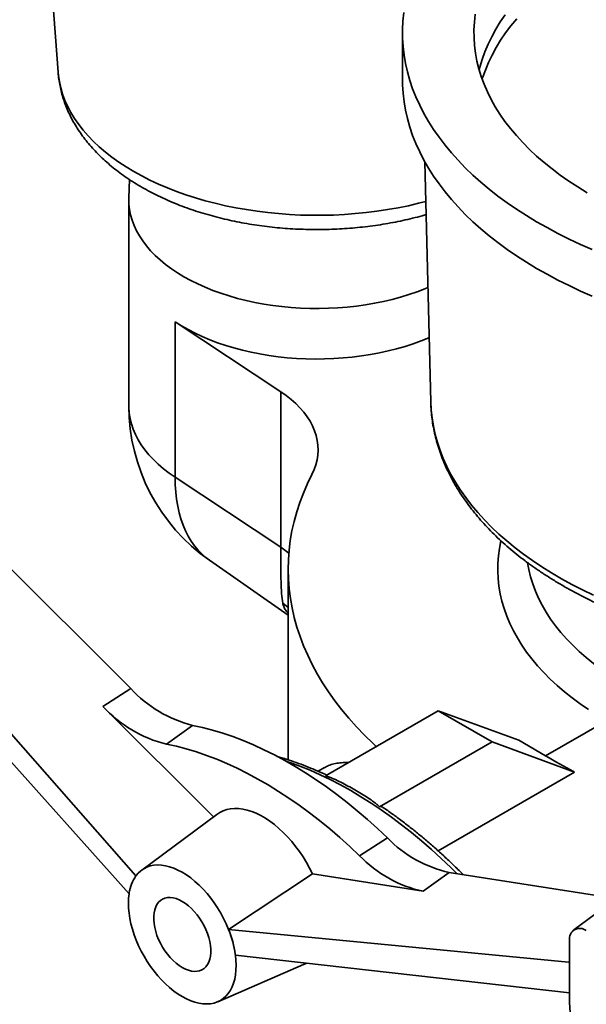
# Model space of a CAD drawing. Units: inches. Extents: x 0.2 to 8.4, y 0.1 to 10.9.
# Drawn here: x 6.9 to 7.1, y 8.8 to 9.1 of the extents above; entities that cross this region are included whole.
import ezdxf

# ---------------------------------------------------------------- set-up
doc = ezdxf.new("R2010")
doc.units = ezdxf.units.IN
doc.header["$MEASUREMENT"] = 0

msp = doc.modelspace()

# ---------------------------------------------------------------- linework, layer by layer
at = {"color": 7, "linetype": 'Continuous', "lineweight": 35}
for p, q in [((6.883798519134762, 9.182680743907815), (6.887619625840052, 9.131623858879923)), ((7.000611518346797, 9.14458765407063), (7.000611518346797, 9.129277513847773)), ((7.007996456122921, 9.102156663159583), (7.009880531725455, 9.023411485321605)), ((6.911043264270795, 9.096399482308776), (6.91083424737069, 9.090426948959351)), ((6.910821655667744, 9.089707274724452), (6.910821655667744, 9.022089530092192)), ((6.925994476500331, 9.049725862146706), (6.960640518459127, 9.026756386385097)), ((6.925994476500331, 8.99869206140385), (6.925994476500331, 9.049725862146706)), ((6.960640518459127, 8.975722585642236), (6.960640518459127, 9.026756386385097)), ((6.925994476500331, 8.99869206140385), (6.960640518459127, 8.975722585642236)), ((6.911435394366121, 8.929309380810405), (6.845773659426999, 8.994812680852675)), ((6.913148599070844, 8.867813104429638), (6.817455151416682, 8.976674940261145)), ((6.810223930532948, 8.974499923471683), (6.910896976595152, 8.861975876254421)), ((6.937281486555238, 8.971433703925992), (6.963111518346797, 8.9534547453236)), ((6.963111518346797, 8.968521041507767), (6.963111518346797, 8.90593542654315)), ((6.9023107963401, 8.92346516077107), (6.911435394366121, 8.929309380810405)), ((6.9023107963401, 8.92346516077107), (6.938612990504775, 8.887250560002963)), ((7.012315162109488, 8.922071480566983), (6.975353700347893, 8.900734082871296)), ((7.029992831639151, 8.911866379169199), (7.012315162109488, 8.922071480566983)), ((7.038738121069972, 8.912338981248109), (7.012315162109488, 8.922071480566983)), ((6.923166573000217, 8.911073381563156), (6.931742711971857, 8.91724347695191)), ((7.047576955834804, 8.907236430549217), (7.067557879389686, 8.918771172193571)), ((6.993031369877555, 8.89052898147351), (7.029992831639151, 8.911866379169199)), ((7.057017302460355, 8.901912322008014), (7.029992831639151, 8.911866379169199)), ((7.038738121069972, 8.912338981248109), (7.047576955834804, 8.907236430549217)), ((6.974996174848079, 8.903375888088403), (6.972945412572108, 8.902192008226077)), ((7.012281382428189, 8.876086825084604), (7.057017302460355, 8.901912322008014)), ((6.939669280076774, 8.888035488687946), (6.915039553016818, 8.869733140747423)), ((6.986558899275944, 8.874477770563661), (6.995660429833968, 8.880344563845561)), ((7.089630752962006, 8.874492213143201), (7.056791116882065, 8.850089082555838)), ((6.943543864616324, 8.850266291124656), (6.971050027403546, 8.868498807651974)), ((7.007414675936062, 8.862789982587802), (6.971050027403546, 8.868498807651974)), ((7.007414675936062, 8.862789982587802), (7.015967747439703, 8.868964137865639)), ((7.070641162627815, 8.860381050291158), (7.015967747439703, 8.868964137865639)), ((6.910900115860713, 8.861977396044615), (6.910896976595152, 8.861975876254423)), ((6.943543864616324, 8.850266291124656), (7.055084726851189, 8.839494306334698)), ((7.055431982073117, 8.846695037885915), (7.055431982073117, 8.826281517588773)), ((7.055431982073117, 8.829412413359861), (6.945789109574418, 8.841833076637036)), ((6.939981607319752, 8.826527554034298), (6.968147911827326, 8.838703706364589))]:
    msp.add_line(p, q, dxfattribs=at)
at = {"color": 8, "linetype": 'Continuous', "lineweight": 35}
for p, q in [((6.963111518346797, 8.955920574887829), (6.961326693960653, 8.957406345485868)), ((7.055084726851189, 8.839494306334698), (7.055431982073117, 8.83974497741354))]:
    msp.add_line(p, q, dxfattribs=at)
at = {"color": 7, "linetype": 'Continuous', "lineweight": 35, "flags": 128}
for points in [[(7.06285411860328, 9.073443752968577), (7.059008963988703, 9.075135465063392), (7.055258235860411, 9.07689640861063), (7.051605673025775, 9.078724828263468), (7.04805491643886, 9.080618901413432), (7.044609505571053, 9.082576740007216), (7.041272874882839, 9.08459639242873), (7.038048350400248, 9.086675845444518), (7.034939146399414, 9.088813026210591), (7.031948362202501, 9.09100580433868), (7.029078979088237, 9.093251994019864), (7.026333857320117, 9.095549356203415), (7.023715733295217, 9.097895600828748), (7.021227216816501, 9.100288389108195), (7.01887078849132, 9.102725335858363), (7.01664879725867, 9.10520401187773), (7.014563458047737, 9.107721946368137), (7.012616849569998, 9.110276629397726), (7.010810912247116, 9.112865514402893), (7.009147446276692, 9.115486020726761), (7.007628109837778, 9.11813553619164), (7.006254417437984, 9.120811419702893), (7.005027738403764, 9.123511003881639), (7.003949295515457, 9.126231597723661), (7.00302016378839, 9.128970489281851), (7.002241269401273, 9.131724948369541), (7.001613388772971, 9.134492229282005), (7.001137147788549, 9.137269573533452), (7.000813021175379, 9.14005421260673), (7.000641332029915, 9.142843370713049), (7.000622251495632, 9.145634267558954), (7.000755798592424, 9.148424121117772), (7.001041840197638, 9.151210150402804)], [(7.06124985568344, 9.092105041366707), (7.058183559528499, 9.093968771948104), (7.055229894656895, 9.095892168600807), (7.052392342646478, 9.097872964156581), (7.049674248209212, 9.099908823789288), (7.047078815248653, 9.101997347767034), (7.044609103083413, 9.104136074280795), (7.042268022841039, 9.106322482346243), (7.040058334026577, 9.108553994775301), (7.037982641269857, 9.110827981213955), (7.036043391255338, 9.113141761242737), (7.034242869838111, 9.115492607536225), (7.032583199349505, 9.117877749077817), (7.03106633609542, 9.120294374426026), (7.029694068050369, 9.12273963502841), (7.028468012749935, 9.125210648579248), (7.02738961538413, 9.127704502417007), (7.026460147093911, 9.130218256957592), (7.025680703472839, 9.132748949159321), (7.025052203275667, 9.135293596015552), (7.024575387335383, 9.13784919807086), (7.024250817689958, 9.140412742956578), (7.024078876919861, 9.142981208941572), (7.024059767697096, 9.145551568494056), (7.024193512546304, 9.148120791850241), (7.024479953818219, 9.150685850585596)], [(7.025799503086398, 9.132328371040916), (7.026040555419012, 9.133290106635904), (7.026779269652762, 9.135814069268944), (7.027667632395842, 9.138321905337293), (7.028704596507097, 9.140810658775559), (7.029888939684253, 9.143277396011646), (7.031219265904689, 9.145719209424652), (7.032694007070976, 9.148133220772165), (7.03431142485923, 9.150516584582949)], [(7.026764052036977, 9.129348565565474), (7.02691945279958, 9.129838214792866), (7.027806834633843, 9.13234328176882), (7.028842653754214, 9.134829287185275), (7.03002568920806, 9.137293300709313), (7.031354546514215, 9.139732417930555), (7.032827659306701, 9.142143763784679), (7.034443291181055, 9.144524495942347), (7.036199537741076, 9.146871808159549), (7.03809432884361, 9.149182933585417)], [(7.06285411860328, 9.058133612745719), (7.059008963988703, 9.059825324840533), (7.055258235860411, 9.061586268387773), (7.051605673025775, 9.063414688040611), (7.04805491643886, 9.065308761190575), (7.044609505571053, 9.06726659978436), (7.041272874882839, 9.069286252205872), (7.038048350400248, 9.07136570522166), (7.034939146399414, 9.073502885987732), (7.031948362202501, 9.075695664115823), (7.029078979088237, 9.077941853797006), (7.026333857320117, 9.080239215980557), (7.023715733295217, 9.08258546060589), (7.021227216816501, 9.084978248885337), (7.01887078849132, 9.087415195635504), (7.01664879725867, 9.089893871654871), (7.014563458047737, 9.09241180614528), (7.012616849569998, 9.094966489174869), (7.010810912247116, 9.097555374180034), (7.009147446276692, 9.100175880503903), (7.007628109837778, 9.102825395968782), (7.006254417437984, 9.105501279480034), (7.005027738403764, 9.10820086365878), (7.003949295515457, 9.110921457500803), (7.00302016378839, 9.113660349058993), (7.002241269401273, 9.116414808146683), (7.001613388772971, 9.119182089059148), (7.001137147788549, 9.121959433310595), (7.000813021175379, 9.124744072383871), (7.000641332029915, 9.12753323049019), (7.000611518346798, 9.129277513847773)], [(7.008982336144676, 9.06095168309638), (7.007940826348786, 9.060521316638258), (7.005376760390175, 9.059538935206126), (7.002731058079958, 9.058631557019423), (7.00001029705094, 9.057801437963292), (6.997221241543729, 9.057050641844501), (6.994370825589764, 9.056381035260499), (6.991466135772223, 9.05579428295876), (6.988514393607665, 9.055291843697953), (6.985522937592193, 9.054874966621249), (6.9824992049568, 9.05454468815074), (6.979450713177245, 9.054301829410749), (6.976385041284419, 9.054146994186366), (6.97330981102168, 9.054080567422353), (6.970232667896002, 9.054102714266117), (6.967161262170038, 9.05421337965711), (6.964103229842357, 9.054412288463734), (6.961066173663158, 9.054698946167358), (6.958057644232627, 9.055072640091762), (6.955085121228959, 9.05553244117497), (6.952155994812699, 9.056077206279042), (6.949277547253635, 9.056705581032098), (6.946456934825935, 9.057416003195488), (6.943701170016516, 9.058206706547784), (6.941017104090898, 9.059075725275862), (6.938411410059879, 9.060020898862243), (6.935890566089379, 9.06103987745647), (6.9334608393947, 9.062130127717198), (6.931128270659236, 9.063288939110501), (6.928898659016387, 9.064513430648672), (6.926777547632001, 9.065800558052812), (6.924770209923188, 9.06714712132139), (6.92288163644777, 9.068549772685955), (6.921116522496976, 9.07000502493421), (6.919479256422203, 9.07150926007977), (6.917973908724882, 9.073058738357059), (6.916604221936577, 9.074649607518934), (6.915373601314452, 9.076277912414001), (6.914285106375275, 9.07793960481973), (6.91334144328897, 9.079630553506982), (6.912544958150654, 9.081346554510892), (6.911897631147878, 9.083083341582586), (6.911401071637564, 9.08483659679575), (6.911056514144894, 9.08660196128168), (6.910864815294086, 9.08837504606611), (6.910826451678684, 9.090151442980892), (6.91083424737069, 9.090426948959351)], [(6.925994476500331, 9.049725862146706), (6.92806504128934, 9.048420097109558), (6.930245398113864, 9.047175314559059), (6.932530164537642, 9.045994587369643), (6.934913700378522, 9.044880830288456), (6.937390121631836, 9.043836792740013), (6.939953314995669, 9.042865052038946), (6.942596952962179, 9.041968007027656), (6.945314509437707, 9.0411478721545), (6.94809927585311, 9.040406672007212), (6.95094437772456, 9.03974623631499), (6.953842791623916, 9.039168195431627), (6.956787362516786, 9.03867397631081), (6.959770821425466, 9.03826479898354), (6.962785803373164, 9.037941673546355), (6.965824865565207, 9.037705397667809), (6.968880505762346, 9.037556554619334), (6.971945180800821, 9.037495511835388), (6.975011325213424, 9.037522420006393), (6.978071369905645, 9.037637212706748), (6.981117760840769, 9.037839606558803), (6.98414297768779, 9.038129101932407), (6.987139552386127, 9.038504984178298), (6.990100087581307, 9.038966325392286), (6.993017274886093, 9.039511986705888), (6.995883912921999, 9.040140621097727), (6.998692925096639, 9.040850676718813), (7.001437377073019, 9.041640400723427), (7.004110493887675, 9.04250784359621), (7.006705676675357, 9.043450863964742), (7.009216518959026, 9.044467133885737), (7.009375125296268, 9.044535010881411)], [(6.960640518459127, 9.026756386385097), (6.962410835172874, 9.025514474418308), (6.964058578365938, 9.024217566705044), (6.965578632085624, 9.02286968991556), (6.966966276832584, 9.021475028970132), (6.968217204214032, 9.020037914045606), (6.969327530320551, 9.018562807130964), (6.970293807784938, 9.017054288173632), (6.971113036485684, 9.015517040859553), (6.971782672861814, 9.013955838071157), (6.972300637810202, 9.01237552706841), (6.972665323140819, 9.010781014438923), (6.972875596569878, 9.009177250863857), (6.972930805235383, 9.007569215746933), (6.972830777724138, 9.005961901754256), (6.972575824603966, 9.00436029931297), (6.972166737459447, 9.002769381116853), (6.971604786434187, 9.001194086686981), (6.970891716287243, 8.999639307035395)], [(6.970891716287243, 8.999639307035395), (6.969417445125182, 8.996591533313714), (6.968095579732838, 8.993520549270741), (6.966927213105684, 8.990428894175354), (6.965913311317454, 8.98731912438847), (6.965054712721336, 8.984193811249286), (6.964352127256769, 8.981055538949152), (6.963806135862431, 8.977906902394809), (6.96341718999588, 8.974750505062763), (6.963185611260266, 8.971588956846597), (6.963111591138404, 8.968424871898932), (6.963195190834451, 8.965260866469913), (6.963436341223301, 8.962099556743937), (6.963834842907733, 8.958943556676427), (6.964390366383292, 8.955795475832481), (6.965102452310737, 8.952657917229114), (6.965970511895855, 8.949533475182943), (6.966993827376307, 8.946424733165042), (6.968171552615115, 8.943334261664793), (6.969502713800299, 8.940264616064447), (6.970986210250083, 8.937218334526179), (6.972620815322999, 8.934197935893398), (6.974405177432152, 8.931205917608017), (6.976337821162782, 8.928244753645417), (6.978417148492234, 8.925316892468828), (6.980641440111283, 8.922424755004789), (6.983008856845773, 8.919570732641388), (6.985517441177348, 8.916757185250928), (6.988165118862034, 8.913986439238633), (6.990949700645364, 8.911260785619058), (6.991955800655917, 8.91031827137393)], [(6.995660429833968, 8.880344563845561), (6.992394343023115, 8.883409136655388), (6.98909573694822, 8.886364861200661), (6.985768350120203, 8.889208387578957), (6.982415953668965, 8.891936493048858), (6.979042347069331, 8.894546085682483), (6.97565135383488, 8.897034207869757), (6.972246817184519, 8.89939803967045), (6.968832595686735, 8.901634902010189), (6.965412558886441, 8.903742259716816), (6.961990582919384, 8.905717724393648), (6.958570546119089, 8.907559057126402), (6.955156324621306, 8.90926417102068), (6.951751787970944, 8.910831133567184), (6.948360794736494, 8.91225816883194), (6.944987188136859, 8.913543659469076), (6.941634791685622, 8.914686148553852), (6.938307404857605, 8.915684341233892), (6.93500879878271, 8.916537106196714), (6.931742711971857, 8.91724347695191)], [(6.923166573000217, 8.911073381563156), (6.926405813193448, 8.910372817042353), (6.929677305348501, 8.909527061646699), (6.932977341684313, 8.908537073922234), (6.936302182068961, 8.90740397588227), (6.939648058258585, 8.90612905173574), (6.943011178168167, 8.90471374643173), (6.946387730169334, 8.90315966402184), (6.949773887410305, 8.901468565842201), (6.953165812153095, 8.899642368517247), (6.956559660123064, 8.897683141787498), (6.959951584865856, 8.895593106163787), (6.963337742106827, 8.893374630410623), (6.966714294107994, 8.89103022886153), (6.970077414017577, 8.888562558569394), (6.9734232902072, 8.885974416295065), (6.976748130591848, 8.883268735337627), (6.98004816692766, 8.88044858220989), (6.983319659082714, 8.877517153162948), (6.986558899275944, 8.874477770563661)], [(6.971050027403546, 8.868498807651974), (6.970108390765649, 8.870394167357757), (6.969082294290177, 8.872253662915385), (6.967977422478307, 8.874066992852304), (6.96679989624095, 8.875824111450191), (6.965556238989346, 8.877515284397537), (6.964253340495827, 8.87913114271702), (6.962898418724978, 8.880662734668975), (6.961498979846621, 8.882101575343402), (6.960062776652174, 8.883439693665743), (6.95859776560474, 8.884669676556081), (6.95711206276087, 8.885784709997065), (6.955613898808188, 8.886778616783086), (6.954111573467973, 8.887645890741547), (6.952613409515291, 8.888381727236672), (6.951127706671421, 8.88898204978684), (6.949662695623987, 8.88944353264801), (6.94822649242954, 8.889763619238092), (6.946827053551182, 8.889940536300248), (6.945472131780334, 8.889973303726588), (6.944169233286815, 8.88986173998791), (6.942925576035211, 8.88960646313936), (6.941748049797854, 8.88920888739644), (6.940643177985984, 8.88867121530037), (6.939669280076774, 8.888035488687946)], [(6.943543864616324, 8.850266291124656), (6.942777833323051, 8.852070842984956), (6.941920427442486, 8.853853499769196), (6.940977075693584, 8.855602974474461), (6.939953750966937, 8.85730819019225), (6.938856932507047, 8.8589583502426), (6.93769356488859, 8.860543006533959), (6.936471014046393, 8.862052125715914), (6.93519702063757, 8.86347615270599), (6.933879651031064, 8.86480607118824), (6.932527246234923, 8.866033460700626), (6.931148369084691, 8.867150549949688), (6.929751750027276, 8.868150266014988), (6.928346231843584, 8.86902627913174), (6.92694071365989, 8.869773042768106), (6.925544094602477, 8.870385828743425), (6.924165217452245, 8.870860757164971), (6.922812812656105, 8.871194820993741), (6.921495443049598, 8.871385905083713), (6.920221449640777, 8.871432799574018), (6.918998898798579, 8.871335207549263), (6.917835531180121, 8.871093746919454), (6.916738712720232, 8.870709946507667), (6.915715387993584, 8.870186236370213), (6.914772036244682, 8.869525932410578), (6.913914630364117, 8.868733215384578), (6.913148599070844, 8.867813104429638)], [(6.910900115860713, 8.861977396044615), (6.910729811513517, 8.860480331405258), (6.910668741541913, 8.858909679348296), (6.910717284623297, 8.85727517903716), (6.910875139755932, 8.85558696554002), (6.911141328125361, 8.853855506985118), (6.911514199173767, 8.852091539650914), (6.911991440834599, 8.850306001393495), (6.912570093869045, 8.848509963824059), (6.913246570215412, 8.846714563657033), (6.914016675237678, 8.844930933654496), (6.914875633735227, 8.843170133595105), (6.915818119552495, 8.841443081695584), (6.916838288604939, 8.83976048690998), (6.91792981511653, 8.838132782526523), (6.919085930844077, 8.836570061473775), (6.920299467045168, 8.835082013737285), (6.921562898929479, 8.833677866274762), (6.922868392317856, 8.83236632580235), (6.9242078522198, 8.83115552480678), (6.9255729730282, 8.830052971118146), (6.926955290020012, 8.829065501356002), (6.928346231843585, 8.82819923853745), (6.929737173667157, 8.827459554110053), (6.931119490658969, 8.826851034645035), (6.93248461146737, 8.826377453397267), (6.933824071369315, 8.82604174690839), (6.93512956475769, 8.825845996798165), (6.936392996642002, 8.825791416856948), (6.937606532843092, 8.825878345519317), (6.93876264857064, 8.826106243765542), (6.939854175082231, 8.826473698463886), (6.940874344134675, 8.826978431133035), (6.941816829951943, 8.827617312070311), (6.942675788449492, 8.828386379758047), (6.943445893471758, 8.829280865427844), (6.944122369818126, 8.83029522263032), (6.94470102285257, 8.831423161627065), (6.945178264513403, 8.832657688391498), (6.945551135561809, 8.833991147976826), (6.945817323931238, 8.835415271982185), (6.945975179063873, 8.836921229822607), (6.946023722145257, 8.838499683484962), (6.945962652173653, 8.840140845430293), (6.945792347826456, 8.841834539283553)], [(6.928346231843585, 8.837769096852753), (6.92936151030143, 8.837246555085834), (6.930364885547635, 8.83685727166565), (6.931344593924833, 8.836605810584379), (6.932289149248056, 8.836495119993284), (6.933187477469756, 8.83652649763834), (6.934029046512882, 8.83669957564535), (6.934803989749858, 8.837012324832923), (6.935503221679767, 8.837461078502791), (6.936118544447545, 8.838040575428469), (6.936642743956334, 8.838744021538345), (6.937069674446176, 8.839563169569946), (6.937394330547421, 8.840488415761559), (6.937612905964119, 8.841508912447543), (6.937722838099355, 8.842612695237309), (6.937722838099355, 8.843786823286841), (6.937612905964119, 8.845017531018275), (6.937394330547421, 8.846290389508708), (6.937069674446176, 8.847590475656125), (6.936642743956334, 8.848902547139126), (6.936118544447545, 8.850211221119213), (6.935503221679767, 8.851501154590501), (6.934803989749858, 8.852757224262437), (6.934029046512882, 8.85396470386655), (6.933187477469756, 8.855109436808496), (6.932289149248056, 8.856178002141167), (6.931344593924833, 8.857157871913035), (6.930364885547635, 8.858037558046929), (6.92936151030143, 8.858806747027238), (6.928346231843585, 8.859456420816437), (6.92733095338574, 8.859978962583355), (6.926327578139534, 8.860368246003539), (6.925347869762336, 8.86061970708481), (6.924403314439114, 8.860730397675905), (6.923504986217414, 8.860699020030848), (6.922663417174288, 8.86052594202384), (6.921888473937312, 8.860213192836266), (6.921189242007403, 8.859764439166398), (6.920573919239626, 8.85918494224072), (6.920049719730835, 8.858481496130844), (6.919622789240994, 8.857662348099243), (6.919298133139749, 8.85673710190763), (6.919079557723051, 8.855716605221646), (6.918969625587814, 8.854612822431882), (6.918969625587814, 8.85343869438235), (6.919079557723051, 8.852207986650914), (6.919298133139749, 8.850935128160481), (6.919622789240994, 8.849635042013064), (6.920049719730835, 8.848322970530063), (6.920573919239626, 8.847014296549975), (6.921189242007403, 8.845724363078688), (6.921888473937312, 8.844468293406754), (6.922663417174288, 8.843260813802639), (6.923504986217414, 8.842116080860693), (6.924403314439114, 8.841047515528023), (6.925347869762338, 8.840067645756154), (6.926327578139534, 8.839187959622258), (6.92733095338574, 8.838418770641951), (6.928346231843585, 8.837769096852753)], [(6.968147911827326, 8.838703706364589), (6.968477656954074, 8.838853685448461), (6.969118418199364, 8.83919026474862)]]:
    msp.add_lwpolyline(points, dxfattribs=at)
at = {"color": 8, "linetype": 'Continuous', "lineweight": 35, "flags": 128}
for points in [[(6.887619625840052, 9.131623858879923), (6.887712696030076, 9.130619218308693), (6.888018702533588, 9.128543686462697), (6.888477022859024, 9.126477522140618), (6.88908683108218, 9.124424448710215), (6.889847028287417, 9.12238816594858), (6.890756244547993, 9.120372343374884), (6.89181284139475, 9.118380613637653), (6.893014914768755, 9.116416565968496), (6.894360298452538, 9.114483739714066), (6.895846567973765, 9.112585617957913), (6.897471044974304, 9.110725621243738), (6.899230802036796, 9.108907101411337), (6.901122667960076, 9.107133335556362), (6.903143233473876, 9.105407520124777), (6.905288857382566, 9.103732765152635), (6.907555673126843, 9.102112088661597), (6.909939595751517, 9.10054841122024), (6.91243632926689, 9.099044550681004), (6.915041374390409, 9.097603217102229), (6.917750036654685, 9.09622700786444), (6.920557434867241, 9.094918402989707), (6.923458509906739, 9.093679760672464), (6.926448033839876, 9.092513313029883), (6.92952061934246, 9.091421162079461), (6.932670729407737, 9.090405275951028), (6.935892687324451, 9.089467485340052), (6.939180686906662, 9.0886094802086), (6.942528802956884, 9.087832806739911), (6.945931001943697, 9.087138864552074), (6.949381152874566, 9.086528904175813), (6.952873038344316, 9.086004024800955), (6.956400365739315, 9.085565172295608), (6.959956778577178, 9.085213137501652), (6.963535867961595, 9.084948554809579), (6.96713118413158, 9.084771901015284), (6.970736248084387, 9.084683494460842), (6.974344563251103, 9.084683494460842), (6.97794962720391, 9.084771901015284), (6.981544943373896, 9.084948554809579), (6.985124032758312, 9.085213137501652), (6.988680445596177, 9.085565172295608), (6.992207772991175, 9.086004024800955), (6.995699658460925, 9.086528904175813), (6.999149809391794, 9.087138864552074), (7.002552008378606, 9.087832806739913), (7.005900124428829, 9.0886094802086), (7.008305798200589, 9.089227671941803)], [(6.910821655667744, 9.022089530092192), (6.910829137759894, 9.021534758472729), (6.910954535721607, 9.019752782060259), (6.911234239478212, 9.017976660460961), (6.911667548221055, 9.016210843816651), (6.912253376278212, 9.014459756449682), (6.912990255834678, 9.012727785777626), (6.913876340610035, 9.011019271320436), (6.914909410484378, 9.009338493827597), (6.916086877060918, 9.00768966455256), (6.917405790151306, 9.006076914701268), (6.918862845167443, 9.00450428508126), (6.920454391401256, 9.00297571597728), (6.922176441171694, 9.001495037278728), (6.924024679816013, 9.00006595888373), (6.925994476500331, 8.99869206140385)], [(7.063317761894818, 8.959956617992141), (7.059723177454787, 8.961689862137092), (7.05622822441803, 8.963489731883005), (7.052836606589478, 8.965354319803264), (7.04955191826373, 8.967281649885644), (7.046377640415979, 8.9692696796264), (7.04331713701301, 8.971316302194836), (7.04037365144822, 8.973419348666022), (7.037550303104391, 8.975576590319344), (7.034850084047918, 8.977785741000396), (7.032275855857921, 8.980044459543766), (7.029830346593682, 8.98235035225409), (7.027516147903548, 8.984700975442797), (7.025335712278419, 8.98709383801783), (7.023291350452697, 8.989526404123598), (7.021385228955469, 8.991996095828368), (7.019619367814505, 8.994500295856254), (7.017995638415527, 8.99703635036089), (7.016515761518979, 8.999601571737877), (7.015181305436449, 9.002193241472973), (7.013993684368634, 9.004808613023085), (7.012954156906628, 9.007444914726921), (7.012063824698119, 9.010099352742293), (7.011323631279913, 9.012769114006906), (7.01073436107801, 9.015451369219528), (7.010296638576304, 9.018143275838364), (7.010010927654778, 9.020841981093463), (7.009880531725455, 9.023411485321605)], [(6.937281486555238, 8.971433703925992), (6.936180424787471, 8.97225547359174), (6.934826913814995, 8.973434028927425), (6.933559686246674, 8.974737866623736), (6.932381892609907, 8.976163745134725), (6.931296461085253, 8.977708119501749), (6.930306090226504, 8.979367150166798), (6.929413242251662, 8.981136712518236), (6.928620136921468, 8.983012407145242), (6.927928746020739, 8.984989570775436), (6.92734078845619, 8.987063287868507), (6.926857725982967, 8.989228402837021), (6.92648075957049, 8.991479532864027), (6.926210826416656, 8.993811081285585), (6.926048597617819, 8.996217251504953), (6.925994476500331, 8.99869206140385)], [(6.963329045801004, 8.973776738834353), (6.962410835172874, 8.97448067367545), (6.960640518459127, 8.975722585642236)], [(7.061693596728152, 8.9224044018607), (7.0589316744852, 8.924308350329921), (7.056287867272222, 8.926267382306813), (7.053765468943794, 8.928279057081475), (7.051367622094131, 8.930340868357641), (7.049097314141818, 8.932450247375206), (7.046957373607858, 8.934604566110583), (7.04495046659168, 8.936801140550891), (7.04307909344952, 8.939037234037903), (7.041345585679281, 8.941310060677582), (7.039752103015783, 8.943616788810957), (7.038300630739996, 8.945954544542015), (7.036992977205634, 8.948320415318225), (7.035830771586166, 8.950711453559205), (7.034815461845073, 8.953124680329045), (7.033948312931859, 8.955557089047701), (7.033230405206092, 8.9580056492368), (7.0326626330914, 8.960467310295249), (7.032245703961137, 8.962939005299907), (7.031980137257082, 8.965417654826583), (7.031866263842278, 8.967900170786617), (7.03190422558882, 8.970383460274256), (7.032093975201099, 8.972864429420028), (7.032435276274728, 8.975339987245318), (7.032927703591067, 8.97780704951334), (7.032933392050559, 8.977831679437147)], [(7.041646547162788, 8.970636304007673), (7.042047159945497, 8.96839369899356), (7.042621580029844, 8.966016495997575), (7.043347769754356, 8.963653169814469), (7.044224737231219, 8.961306948463532), (7.045251284628347, 8.958981036600916), (7.046426009805475, 8.956678611142445), (7.047747308229313, 8.954402816924349), (7.049213375165149, 8.952156762407782), (7.050822208141895, 8.949943515433045), (7.052571609687226, 8.947766099029282), (7.054459190329059, 8.94562748728539), (7.056482371859286, 8.943530601287765), (7.058638390855299, 8.941478305130452), (7.060924302454488, 8.939473402003143), (7.063336984376572, 8.937518630362344), (7.065873141188256, 8.935616660190986), (7.068529308804401, 8.933770089351544), (7.071301859219541, 8.931981440037667), (7.074187005463311, 8.930253155329169)], [(7.018510759572443, 8.868564914664322), (7.016490019070169, 8.870556355940018), (7.013305835196499, 8.873583693697439), (7.01008947785331, 8.876507917784904), (7.006844433430028, 8.87932585847254), (7.00357421941161, 8.882034461236996), (7.000282380565743, 8.884630790072398), (6.996972485100473, 8.88711203067286), (6.993648120796424, 8.889475493483065), (6.990312891117802, 8.891718616613622), (6.986970411306404, 8.893838968618043), (6.983624304462843, 8.895834251128322), (6.980278197619283, 8.897702301346268), (6.976935717807884, 8.899441094387877), (6.973600488129263, 8.90104874547822), (6.970276123825213, 8.902523511994463), (6.966966228359944, 8.903863795354777), (6.963674389514076, 8.905068142751146), (6.962352188274789, 8.905515260853447)]]:
    msp.add_lwpolyline(points, dxfattribs=at)
at = {"color": 7, "linetype": 'Continuous', "lineweight": 35}
for centre, radius, start, end in [((6.972540405667744, 9.022089530092192), 0.06171874999999982, 179.9999999999996, 235.1602056670815), ((6.942258580356453, 8.958063930777312), 0.04215320792530457, 223.0113961120355, 255.5539779460072), ((6.933311547954991, 8.951894084499296), 0.04206245719205609, 222.5220628381258, 256.0433112199146), ((7.024731166504647, 8.908410126703693), 0.04040771645514929, 223.9921244961302, 257.4744537316122), ((7.015797083309565, 8.902199109527812), 0.04029074384457559, 223.4745608728423, 257.992017354899), ((6.923885165154001, 8.860339373953218), 0.01308168561356531, 145.1581990183088, 171.7041245842382), ((6.928657336704912, 8.859240508205495), 0.01796689865150892, 170.4322143886754, 171.2380540335228), ((6.910339811856637, 8.836886407879403), 0.03579846917571589, 8.423493032775077, 21.94743067405739), ((7.05879840945953, 8.84721191509209), 0.003405876597039145, 51.28179344489218, 188.7289583098623), ((7.104359464545716, 8.826835098054124), 0.04893061406152757, 180.6482342714168, 196.2353378879792)]:
    msp.add_arc(centre, radius, start, end, dxfattribs=at)
for centre, major_axis, ratio, start_param, end_param in [((7.144720187307176, 8.871455183053351), (0.125464400450821, -0.05723396893747434), 0.08490928719816117, 3.866459867476534, 3.977800881817517), ((6.927099620720472, 8.847893105551472), (-0.01083286404014761, 0.02258745821886698), 0.5507613703594217, 0.6520078930734274, 0.6655422217986995), ((6.927219682819895, 8.847881510633853), (-0.013281662252008, 0.02099843199450468), 0.6299799112329844, 4.075952129070314, 4.438903907345828), ((6.927099620720472, 8.847893105551472), (-0.01337002568086732, 0.02113902111748089), 0.6299710342118697, 4.063657642994249, 4.077191971719452), ((7.051102183609153, 8.854167214357627), (-0.008646296461359169, 0.01366987541192088), 0.6299799112331071, 2.686631691413087, 2.716898499168664)]:
    msp.add_ellipse(centre, major_axis=major_axis, ratio=ratio, start_param=start_param, end_param=end_param, dxfattribs=at)
for points, knots in [([(6.88762050239137, 9.131622251644895), (6.887620874402458, 9.131613921520772), (6.887654556349104, 9.130859710677031), (6.887846346593248, 9.129365259726045), (6.888205698748738, 9.127145928161768), (6.888716407656225, 9.12494272085003), (6.889356762879433, 9.122757230209483), (6.890132098299786, 9.120592269364419), (6.891040631070711, 9.118450342977846), (6.892082596925949, 9.116334152053321), (6.893257664617106, 9.11424655031855), (6.894565485080573, 9.112190637360005), (6.896005366057778, 9.110169789051646), (6.897576176524059, 9.10818766576177), (6.89927620458677, 9.106248177740731), (6.901103069336933, 9.104355411143908), (6.90305368070728, 9.102513521228866), (6.905124260367241, 9.100726607631051), (6.90731041785498, 9.098998590149831), (6.909607267920199, 9.09733310285634), (6.912009568359091, 9.095733419292854), (6.914511857241635, 9.09420241411209), (6.91710852271911, 9.09274258728547), (6.919793845071845, 9.09135610088667), (6.922562180433138, 9.090044741111377), (6.925408056395433, 9.088809953881174), (6.928326239859373, 9.087652894606848), (6.931311593295823, 9.08657454312859), (6.934359059912581, 9.085575740551937), (6.937463645517111, 9.084657218057368), (6.940620400204657, 9.083819618224684), (6.943824401726016, 9.083063509966989), (6.947070741529977, 9.082389398328255), (6.950354513881675, 9.08179773035856), (6.953670808074905, 9.081288898142304), (6.957014703530108, 9.080863239879184), (6.960381267450925, 9.08052103974054), (6.963765554659392, 9.080262527067363), (6.967162609225734, 9.080087875331259), (6.97056746749391, 9.079997201207071), (6.97397516221593, 9.079990563876443), (6.977380671907856, 9.080067963879864), (6.980778977917732, 9.0802293374903), (6.984165073386754, 9.080474561131053), (6.987534033352276, 9.080803447219209), (6.99088093252353, 9.081215796026198), (6.994200979768646, 9.08171121189863), (6.997489014496015, 9.082289803635245), (7.000741399584149, 9.082949582960154), (7.003948947646396, 9.083696206706033), (7.006507875090714, 9.08434944451788), (7.007975244569995, 9.084782167239684), (7.008409101195537, 9.084910110216915)], [0, 0, 0, 0, 0.0002102177269316111, 0.01903314846845253, 0.03788152501092781, 0.05678896018543729, 0.07578751099053609, 0.09490690089147785, 0.1141736789006843, 0.1336103288244323, 0.153234372157458, 0.1730575433926892, 0.1930851480308425, 0.2133157301644917, 0.2337411655405204, 0.2543472491427932, 0.2751147667644129, 0.2960209463795199, 0.3170411070711349, 0.3381502886431355, 0.359324665367756, 0.3805426119249493, 0.4017853724375953, 0.4230361298888711, 0.4442802520365169, 0.4655091918650104, 0.4867168908374003, 0.5078993917573921, 0.529054459175025, 0.5501812355329389, 0.5712799442317045, 0.5923516420862309, 0.6133980185191968, 0.6344212362550473, 0.6554238073339649, 0.6764084982787448, 0.6973782587542342, 0.7183361687662285, 0.7392854001818274, 0.7602291890240918, 0.7811708155552024, 0.8021135895969522, 0.823059819087734, 0.844012753869964, 0.8649757303248002, 0.8859520700117263, 0.9069450611741159, 0.9279579329970442, 0.9489938196363938, 0.9700557104677562, 0.991146382288781, 1, 1, 1, 1]), ([(7.00988741252455, 9.023379096366106), (7.009887580193341, 9.023291149004951), (7.009889445193592, 9.022312899872723), (7.010022053750097, 9.02044550191035), (7.010294943569148, 9.017781056667754), (7.010718431456858, 9.015124218437318), (7.011274125775926, 9.012476909495623), (7.01196662113951, 9.009841225833028), (7.012794326673458, 9.007219289792275), (7.013757257858297, 9.004613321385317), (7.014854897084574, 9.002025640813391), (7.016086719722261, 8.999458677705837), (7.017452004766494, 8.996914966097844), (7.018949843381808, 8.99439713124183), (7.020579103076326, 8.99190786819945), (7.022338415119036, 8.98944991477654), (7.024226168078234, 8.987026021293353), (7.026240511804574, 8.984638919910541), (7.028379369207268, 8.982291295939664), (7.030640454186003, 8.979985763048427), (7.033021293369246, 8.977724843581878), (7.03551924948294, 8.975510954507735), (7.038131544449496, 8.97334639886314), (7.040855280782877, 8.971233362105279), (7.043687460347432, 8.969173912476721), (7.046625000019275, 8.967170004377104), (7.049664744170623, 8.965223483753446), (7.052803447254973, 8.963336110821619), (7.056037802177812, 8.961509549483116), (7.059364453509573, 8.959745369377805), (7.062780031438901, 8.95804503947182), (7.066281128597669, 8.956409950104778), (7.069864291774802, 8.954841422644275), (7.073526022186194, 8.953340713195827), (7.077262775574511, 8.95190901547959), (7.081070962316233, 8.95054746295378), (7.084946947661503, 8.949257130280508), (7.088887052191346, 8.948039034234169), (7.092887552544511, 8.946894134150188), (7.096944682441588, 8.945823332005103), (7.101054634015912, 8.944827472210134), (7.105213559447792, 8.943907341190421), (7.109417572889717, 8.943063666812352), (7.113662752664393, 8.94229711771192), (7.117945143713944, 8.941608302568676), (7.122260760276766, 8.940997769362207), (7.126605588767781, 8.940466004641559), (7.13097559083792, 8.940013432832428), (7.135366706589132, 8.939640415602153), (7.139774857922061, 8.939347251298635), (7.144195951994361, 8.93913417447592), (7.148625884768602, 8.93900135551643), (7.153060544629319, 8.938948900357527), (7.157495811773761, 8.938976850301104), (7.161927558183611, 8.939085181446321), (7.16635165948155, 8.939273804300646), (7.170764003034525, 8.939542564348676), (7.175160495351843, 8.939891243186581), (7.17953705770879, 8.94031955875322), (7.18388962972706, 8.940827165870772), (7.188214172876066, 8.94141365689444), (7.192506673872852, 8.942078562464648), (7.196763147958586, 8.942821352352828), (7.200979642028251, 8.943641436388884), (7.205152237588646, 8.944538165455187), (7.209277053519908, 8.945510832526816), (7.213350248609348, 8.946558673735844), (7.217368023845749, 8.947680869419019), (7.22132662438692, 8.94887654514687), (7.225222341395147, 8.9501447725511), (7.229051512887955, 8.951484570401051), (7.232810526674783, 8.952894903963418), (7.236495813823803, 8.954374689647043), (7.240103875757899, 8.955922778386112), (7.243631184046472, 8.957538016424172), (7.247074553924569, 8.959219014548648), (7.250370555237883, 8.960934200178581), (7.252717824701563, 8.962230865768005), (7.253952417756663, 8.962940652586454), (7.254173936433897, 8.963068007131735)], [0, 0, 0, 0, 0.001266271602779036, 0.01408489214803257, 0.02690569197612365, 0.03973670806614545, 0.05258556488843814, 0.06545920684104216, 0.07836366739175829, 0.0913038859811072, 0.1042835818458954, 0.1173051907452271, 0.1303698665278759, 0.143477544825741, 0.156627061404369, 0.1698163135259783, 0.1830424497559196, 0.1963020724472715, 0.209591437810068, 0.2229066407777943, 0.2362437752960031, 0.2495990645125579, 0.2629689590189131, 0.2763502043166233, 0.289739880824941, 0.3031354209745841, 0.31653460836999, 0.3299355638463799, 0.3433363777924455, 0.3567357501600823, 0.3701327378493596, 0.3835266126766718, 0.3969168321404987, 0.4103030123585363, 0.4236849036061264, 0.4370623686093131, 0.4504353635689667, 0.463803921778958, 0.4771681396347196, 0.4905281647958737, 0.5038841862567078, 0.5172364260836942, 0.5305851325934761, 0.5439305747641163, 0.5572730376937944, 0.570612818942608, 0.5839502256137487, 0.5972855720492227, 0.6106191780320178, 0.6239513674013771, 0.637282467000327, 0.650612805884925, 0.6639427147331969, 0.6772725253981907, 0.6906025319967931, 0.7039329953817226, 0.717264249067853, 0.7305966265436227, 0.7439304608522664, 0.7572660840502625, 0.7706038264827829, 0.7839440158155564, 0.7972869757544371, 0.810633024373952, 0.8239824719638673, 0.8373356182884055, 0.8506927491359698, 0.8640541320182805, 0.8774200108568114, 0.8907905994718909, 0.9041660736668692, 0.917546561677528, 0.9309321327384437, 0.9443227835063109, 0.9577184220809358, 0.9711188493848887, 0.9845237377122537, 0.997223148845399, 1, 1, 1, 1]), ([(6.961326693960653, 8.957406345485868), (6.961167971008147, 8.958301305432), (6.961049232702691, 8.959337754208532), (6.960866603470361, 8.961734602626947), (6.960802694140425, 8.96310389678314), (6.960711627529262, 8.966144970819514), (6.960683763993613, 8.967821300346827), (6.960648218543446, 8.971517521502706), (6.960640518459127, 8.97355043791758), (6.960640518459127, 8.975722585642236)], [0, 0, 0, 0, 0.25, 0.25, 0.5, 0.5, 0.75, 0.75, 1, 1, 1, 1]), ([(6.975712040063582, 8.900940947985916), (6.975539440055545, 8.901024479079496), (6.974311068471318, 8.901618958899752), (6.972032492423192, 8.902611337048896), (6.968880610313953, 8.903907753724999), (6.965740995489421, 8.905076463060144), (6.962619292279466, 8.906111177379914), (6.960519658673304, 8.906762752566435), (6.9594675767656, 8.907034634723328), (6.959443598751962, 8.90704083119341)], [0, 0, 0, 0, 0.0315299016514752, 0.2243941682432788, 0.4172408502467683, 0.6100543768321315, 0.8028164618499811, 0.995505987193438, 0.9999999999999999, 0.9999999999999999, 0.9999999999999999, 0.9999999999999999]), ([(6.982760348622862, 8.905009849908176), (6.982580543810859, 8.905021502080691), (6.98161646920742, 8.905083978515403), (6.98004767235392, 8.904973946440732), (6.978072592289126, 8.904644050647699), (6.976387810614021, 8.904117989263119), (6.975434536977002, 8.903589059236058), (6.975009115984999, 8.903353011654255)], [0, 0, 0, 0, 0.05680525749871034, 0.304577533195606, 0.5525143927860253, 0.8002989241125077, 1, 1, 1, 1]), ([(6.975353700347893, 8.900734082871296), (6.975827576147887, 8.900595349245231), (6.976269825236547, 8.900431631430678), (6.977135989181543, 8.900089712287576), (6.977557590775589, 8.899909683548636), (6.978803373413799, 8.899354570387514), (6.979609690169307, 8.898963967866461), (6.981981965634618, 8.897765821486002), (6.983499493159145, 8.896933251489152), (6.986455725860875, 8.895226469507037), (6.987894296580164, 8.894352186487417), (6.989957704093459, 8.892990864610221), (6.990629806999538, 8.892528796525), (6.991590885211999, 8.891810823983887), (6.99190338599207, 8.891567348078224), (6.992499415554356, 8.89106509030812), (6.992786222076999, 8.890808040079863), (6.993031369877555, 8.89052898147351)], [0, 0, 0, 0, 0.0625, 0.0625, 0.125, 0.125, 0.25, 0.25, 0.5000000000000001, 0.5000000000000001, 0.7500000000000002, 0.7500000000000002, 0.8750000000000003, 0.8750000000000003, 0.9375000000000002, 0.9375000000000002, 1, 1, 1, 1]), ([(6.993031369877555, 8.89052898147351), (6.993269870187492, 8.890571250045442), (6.993670900091077, 8.890642323166187), (6.993954124518399, 8.890445896778928), (6.994068909851544, 8.890366288997518)], [0, 0, 0, 0, 0.5947195154332112, 1, 1, 1, 1]), ([(7.02051055844821, 8.868250969599377), (7.019932826429631, 8.8688343760236), (7.018373342285737, 8.87040917720955), (7.015794090358765, 8.87287908566436), (7.01277971747883, 8.875666481006798), (7.009735432313272, 8.878357881589595), (7.006666042690302, 8.880955874492274), (7.003573721572208, 8.883455478261927), (7.000461832579933, 8.885858891215365), (6.997331730124187, 8.888147644316925), (6.995205699493146, 8.889658632698755), (6.994121401446963, 8.890375735341422), (6.994088372824804, 8.890397578885564)], [0, 0, 0, 0, 0.06822841233192105, 0.1841703831063746, 0.3001321093830944, 0.416114474929054, 0.5321181972741771, 0.6481437867078714, 0.7641914972978862, 0.8802612688186026, 0.996352658455867, 1, 1, 1, 1])]:
    msp.add_open_spline(points, degree=3, knots=knots, dxfattribs=at)
at = {"color": 8, "linetype": 'Continuous', "lineweight": 35}
msp.add_open_spline([(6.963111518346797, 8.954034014463575), (6.962825557708991, 8.954362188082444), (6.96219050757834, 8.955090983140172), (6.961623227155258, 8.95622089021644), (6.961425773109055, 8.957010255264938), (6.961326693960653, 8.957406345485868)], degree=3, knots=[0, 0, 0, 0, 0.2898331856858042, 0.6436501325795443, 1, 1, 1, 1], dxfattribs=at)

doc.saveas('drawing.dxf')
